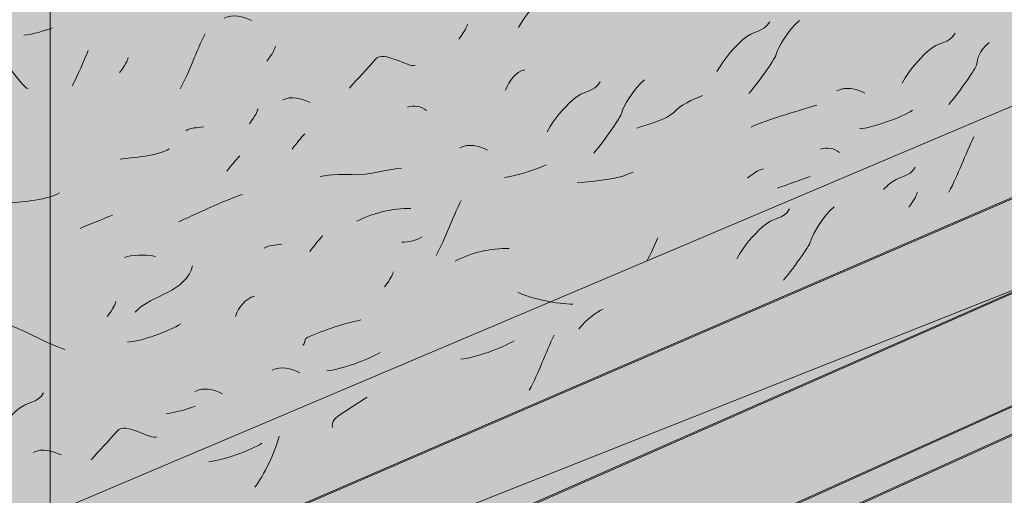
# Model space of a CAD drawing. Extents: x 121 to 492, y 138 to 659.
# Drawn here: x 267 to 387, y 488 to 546 of the extents above; entities that cross this region are included whole.
import ezdxf

# ---------------------------------------------------------------- set-up
doc = ezdxf.new("R2010")
doc.units = 0
doc.header["$MEASUREMENT"] = 0
doc.layers.get('0').update_dxf_attribs({"lineweight": 0})
doc.layers.add('Layer 5', color=7, linetype='Continuous', lineweight=0)

# ---------------------------------------------------------------- blocks, each defined once
blk = doc.blocks.new('Block_3')
at = {"layer": 'Layer 5', "true_color": 0xf1f2f2, "transparency": 33554687}
h = blk.add_hatch(color=7, dxfattribs=at)
h.dxf.hatch_style = 2
h.paths.add_polyline_path([(120.65, 236.83), (120.65, 406.14), (138.27, 413.78), (424.93, 527.52), (440.55, 519.11), (440.55, 376.27), (144.4, 210.74)])
at = {"layer": 'Layer 5', "color": 250, "lineweight": 15, "true_color": 0x231f20}
blk.add_lwpolyline([(120.65, 236.83), (120.65, 406.14), (138.27, 413.78), (424.93, 527.52), (440.55, 519.11), (440.55, 376.27), (144.4, 210.74)], close=True, dxfattribs=at)
blk = doc.blocks.new('Block_2')
at = {"layer": 'Layer 5', "color": 250, "lineweight": 9, "true_color": 0x231f20}
blk.add_lwpolyline([(144.4, 210.74), (144.4, 385.01), (440.55, 519.11)], dxfattribs=at)
at = {"layer": 'Layer 5'}
blk.add_blockref('Block_3', (0, 0), dxfattribs=at)
blk = doc.blocks.new('Block_5')
at = {"layer": 'Layer 5', "true_color": 0xc1b993, "transparency": 33554687}
h = blk.add_hatch(color=253, dxfattribs=at)
h.dxf.hatch_style = 2
h.paths.add_polyline_path([(401.86, 541.29), (138.27, 429.49), (138.27, 413.78), (145.16, 407.84), (145.93, 407.9), (145.93, 401.44), (152.06, 401.89), (159.19, 395.75), (424.93, 515.42), (424.93, 528.89), (417.1, 533.1), (414.45, 532.94), (414.45, 537.5), (409.49, 537.19)])
at = {"layer": 'Layer 5', "color": 250, "lineweight": 15, "true_color": 0x231f20}
blk.add_lwpolyline([(401.86, 541.29), (138.27, 429.49), (138.27, 413.78), (145.16, 407.84), (145.93, 407.9), (145.93, 401.44), (152.06, 401.89), (159.19, 395.75), (424.93, 515.42), (424.93, 528.89), (417.1, 533.1), (414.45, 532.94), (414.45, 537.5), (409.49, 537.19)], close=True, dxfattribs=at)
at = {"layer": 'Layer 5', "color": 250, "lineweight": 9, "true_color": 0x231f20}
blk.add_lwpolyline([(138.27, 429.49), (145.16, 423.68), (151.25, 424.11), (145.93, 417.42), (152.06, 417.86), (159.19, 411.85), (424.93, 528.89)], dxfattribs=at)
blk = doc.blocks.new('Block_14')
at = {"layer": 'Layer 5', "color": 250, "lineweight": 5, "true_color": 0x231f20}
for points, knots in [([(327.63, 544.98), (328.63, 546.73), (329.49, 547.7), (330.79, 548.91), (332.08, 550.12), (333.35, 549.73), (334.07, 551.08)], [0, 0, 0, 0, 1, 1, 1, 2, 2, 2, 2]), ([(351.89, 539.59), (352.9, 541.33), (353.76, 542.31), (355.05, 543.52), (356.35, 544.72), (357.62, 544.33), (358.33, 545.68)], [0, 0, 0, 0, 1, 1, 1, 2, 2, 2, 2]), ([(355.79, 536.9), (357.22, 538.67), (359.06, 541.23), (359.18, 541.85), (359.29, 542.47), (360.69, 544.79), (361.96, 545.85)], [0, 0, 0, 0, 1, 1, 1, 2, 2, 2, 2]), ([(374.52, 538.19), (375.53, 539.94), (376.39, 540.91), (377.68, 542.12), (378.98, 543.33), (380.25, 542.94), (380.97, 544.29)], [0, 0, 0, 0, 1, 1, 1, 2, 2, 2, 2]), ([(380.23, 535.58), (381.66, 537.34), (383.5, 539.9), (383.62, 540.52), (383.73, 541.14), (383.86, 542.08), (385.13, 543.13)], [0, 0, 0, 0, 1, 1, 1, 2, 2, 2, 2]), ([(262.43, 538.03), (263.54, 539.74), (264, 540.13), (264.03, 541.22), (264.06, 542.3), (267.42, 537.03), (267.74, 537.58)], [0, 0, 0, 0, 1, 1, 1, 2, 2, 2, 2]), ([(306.98, 537.58), (308.02, 538.77), (309.11, 539.82), (310.13, 541.07), (311.15, 542.32), (314.28, 539.96), (315, 540.38)], [0, 0, 0, 0, 1, 1, 1, 2, 2, 2, 2]), ([(331.15, 532.25), (332.16, 534), (333.02, 534.97), (334.31, 536.18), (335.61, 537.39), (336.88, 537), (337.6, 538.34)], [0, 0, 0, 0, 1, 1, 1, 2, 2, 2, 2]), ([(336.86, 529.64), (338.29, 531.4), (340.13, 533.96), (340.25, 534.58), (340.36, 535.2), (341.76, 537.52), (343.03, 538.58)], [0, 0, 0, 0, 1, 1, 1, 2, 2, 2, 2]), ([(342.08, 532.68), (343.08, 533.06), (345.8, 533.73), (346.61, 534.61), (347.42, 535.49), (348.9, 536.2), (350.13, 536.67)], [0, 0, 0, 0, 1, 1, 1, 2, 2, 2, 2]), ([(313.4, 527.78), (312.19, 527.74), (309, 526.9), (307.73, 526.99), (306.47, 527.09), (304.67, 526.98), (303.42, 526.79)], [0, 0, 0, 0, 1, 1, 1, 2, 2, 2, 2]), ([(334.8, 525.98), (337.06, 526.16), (340.18, 526.61), (340.71, 526.95), (340.86, 527.05), (341.2, 527.17), (341.63, 527.28)], [0, 0, 0, 0, 1, 1, 1, 2, 2, 2, 2]), ([(372.23, 525.18), (372.42, 525.37), (372.62, 525.56), (372.82, 525.75), (374.12, 526.96), (375.39, 526.57), (376.11, 527.92)], [0, 0, 0, 0, 1, 1, 1, 2, 2, 2, 2]), ([(354.32, 516.72), (355.32, 518.47), (356.18, 519.44), (357.48, 520.65), (358.77, 521.85), (360.04, 521.46), (360.76, 522.81)], [0, 0, 0, 0, 1, 1, 1, 2, 2, 2, 2]), ([(360.02, 514.11), (361.46, 515.87), (363.29, 518.43), (363.41, 519.05), (363.52, 519.67), (364.92, 521.99), (366.19, 523.05)], [0, 0, 0, 0, 1, 1, 1, 2, 2, 2, 2]), ([(287.83, 515.87), (287.51, 514.36), (286.13, 513.31), (284.76, 512.59), (283.38, 511.88), (281.87, 511.33), (280.8, 510.2)], [0, 0, 0, 0, 1, 1, 1, 2, 2, 2, 2]), ([(308.37, 509.24), (306.15, 508.75), (303.99, 508.04), (301.91, 507.13), (301.82, 507.09), (301.73, 507.05), (301.67, 506.98), (301.46, 506.75), (301.59, 506.28), (301.3, 506.17)], [0, 0, 0, 0, 1, 1, 1, 2, 2, 2, 3, 3, 3, 3]), ([(263.16, 494.23), (264.16, 495.97), (265.02, 496.94), (266.32, 498.15), (267.62, 499.36), (268.89, 498.97), (269.6, 500.32)], [0, 0, 0, 0, 1, 1, 1, 2, 2, 2, 2]), ([(309.15, 499.8), (308.06, 499.09), (306.98, 498.39), (305.89, 497.68), (305.61, 497.5), (305.32, 497.31), (305.12, 497.04), (304.92, 496.77), (304.82, 496.4), (304.95, 496.1)], [0, 0, 0, 0, 1, 1, 1, 2, 2, 2, 3, 3, 3, 3]), ([(275.44, 492.14), (276.48, 493.33), (277.57, 494.39), (278.59, 495.64), (279.6, 496.88), (282.73, 494.53), (283.45, 494.94)], [0, 0, 0, 0, 1, 1, 1, 2, 2, 2, 2])]:
    blk.add_open_spline(points, degree=3, knots=knots, dxfattribs=at)
for points in [[(291.67, 546.12), (292.73, 546.66), (293.97, 546.37), (295.06, 545.82)], [(267.19, 544.05), (268.41, 544.17), (269.59, 544.54), (270.73, 544.95)], [(320.34, 543.55), (321.1, 544.56), (321.29, 544.99), (321.4, 545.39)], [(286.3, 537.49), (287.48, 539.63), (288.25, 542.03), (289.36, 544.22)], [(296.89, 540.86), (297.65, 541.87), (297.84, 542.3), (297.95, 542.7)], [(273.11, 537.86), (273.87, 539.26), (274.47, 540.73), (275.08, 542.19)], [(278.91, 539.48), (279.67, 540.48), (279.86, 540.91), (279.97, 541.31)], [(328.4, 539.82), (327.24, 539.52), (326.51, 538.47), (326.06, 537.34)], [(366.55, 537.26), (367.62, 537.8), (368.86, 537.51), (369.95, 536.96)], [(298.81, 536.11), (299.88, 536.65), (301.12, 536.35), (302.2, 535.8)], [(314.09, 535.24), (314.86, 535.53), (315.78, 535.36), (316.4, 534.82)], [(356.07, 532.81), (357.91, 533.73), (362.6, 535.01), (364.08, 535.5)], [(294.76, 533.22), (295.52, 534.23), (295.71, 534.66), (295.82, 535.06)], [(369.28, 532.6), (370.9, 532.72), (374.38, 533.96), (375.79, 534.86)], [(289.19, 532.84), (288.2, 532.68), (287.72, 532.78), (287, 532.37)], [(299.98, 530.11), (300.58, 530.84), (300.98, 531.42), (301.55, 531.99)], [(320.46, 530.29), (321.52, 530.83), (322.77, 530.53), (323.85, 529.98)], [(380.22, 524.87), (381.39, 527.01), (382.17, 529.41), (383.28, 531.6)], [(278.96, 528.88), (280.39, 529.06), (283.71, 529.31), (284.97, 530.15)], [(292.01, 527.41), (292.62, 528.14), (293.01, 528.72), (293.58, 529.3)], [(364.52, 530.11), (365.29, 530.4), (366.22, 530.23), (366.84, 529.69)], [(325.91, 526.66), (327.12, 526.75), (329.38, 527.47), (331.03, 528.2)], [(355.61, 526.61), (356.46, 527.15), (356.75, 527.55), (357.56, 527.71)], [(359.23, 525.36), (360.41, 525.74), (362.17, 526.4), (363.27, 526.75)], [(265.55, 523.5), (266.97, 523.68), (270.29, 523.94), (271.56, 524.78)], [(293.93, 524.55), (291.94, 524.01), (287.58, 521.86), (286.15, 521.24)], [(375.31, 523.01), (376.07, 524.02), (376.26, 524.45), (376.37, 524.85)], [(317.57, 517.1), (318.74, 519.24), (319.52, 521.64), (320.62, 523.83)], [(278.03, 522.06), (276.9, 521.56), (275.14, 520.9), (274.09, 520.43)], [(314.5, 522.85), (312.22, 522.89), (309.92, 522.35), (307.89, 521.3)], [(298.74, 518.49), (297.75, 518.32), (297.27, 518.43), (296.55, 518.01)], [(302.14, 517.62), (302.74, 518.35), (303.14, 518.93), (303.71, 519.51)], [(315.88, 519.39), (315.12, 518.98), (314.25, 518.75), (313.38, 518.74)], [(343.3, 516.4), (343.81, 517.32), (344.24, 518.29), (344.66, 519.27)], [(283.29, 517.01), (281.7, 517.27), (280.41, 517.21), (279.49, 516.86)], [(326.51, 517.98), (324.22, 518.02), (321.93, 517.48), (319.9, 516.43)], [(311.29, 513.28), (312.05, 514.29), (312.23, 514.72), (312.35, 515.12)], [(327.54, 512.62), (328.98, 511.88), (332.6, 511.14), (334.27, 511.17)], [(277.4, 509.67), (278.16, 510.67), (278.35, 511.11), (278.46, 511.51)], [(295.38, 512.15), (294.23, 511.85), (293.5, 510.8), (293.05, 509.67)], [(335.03, 508.13), (336.05, 509.38), (337.06, 510.19), (337.98, 510.54)], [(272.2, 505.61), (269.9, 506.43), (267.73, 507.72), (265.45, 508.62)], [(279.88, 506.51), (281.51, 506.62), (284.98, 507.87), (286.4, 508.76)], [(320.58, 504.44), (322.2, 504.55), (325.68, 505.8), (327.1, 506.69)], [(328.96, 500.64), (330.13, 502.78), (330.9, 505.18), (332.01, 507.37)], [(304.21, 503.02), (305.84, 503.13), (309.31, 504.37), (310.73, 505.27)], [(297.53, 503.09), (298.6, 503.63), (299.84, 503.33), (300.92, 502.78)], [(288.1, 500.5), (289.16, 501.04), (290.4, 500.75), (291.49, 500.2)], [(284.6, 497.8), (285.81, 497.92), (286.99, 498.29), (288.13, 498.7)], [(295.42, 488.79), (296.48, 490.03), (298.03, 493.38), (298.39, 495.01)], [(268.36, 493.04), (269.43, 493.58), (270.67, 493.28), (271.75, 492.73)], [(289.79, 491.9), (291.41, 492.02), (294.89, 493.26), (296.3, 494.16)]]:
    blk.add_open_spline(points, degree=3, dxfattribs=at)
blk = doc.blocks.new('Block_1')
at = {"layer": 'Layer 5', "true_color": 0xecaa5c, "transparency": 33554687}
h = blk.add_hatch(color=43, dxfattribs=at)
h.dxf.hatch_style = 2
h.paths.add_polyline_path([(395.69, 643.58), (146.94, 556.85), (146.94, 501.02), (150.22, 498.56), (142.62, 490.32), (146.94, 487.01), (146.94, 433.17), (157.32, 424.55), (407.09, 532.48), (407.09, 580.33), (403.97, 581.68), (410.19, 589.28), (407.09, 590.64), (407.09, 638.49)])
at = {"layer": 'Layer 5', "color": 250, "lineweight": 15, "true_color": 0x231f20}
blk.add_lwpolyline([(395.69, 643.58), (146.94, 556.85), (146.94, 501.02), (150.22, 498.56), (142.62, 490.32), (146.94, 487.01), (146.94, 433.17), (157.32, 424.55), (407.09, 532.48), (407.09, 580.33), (403.97, 581.68), (410.19, 589.28), (407.09, 590.64), (407.09, 638.49)], close=True, dxfattribs=at)
at = {"layer": 'Layer 5'}
for name in ['Block_14', 'Block_5', 'Block_2']:
    blk.add_blockref(name, (0, 0), dxfattribs=at)
blk = doc.blocks.new('Block_0')
at = {"layer": 'Layer 5'}
blk.add_lwpolyline([(433.02, 456.03), (270.42, 456.03), (270.42, 659.28), (433.02, 659.28)], close=True, dxfattribs=at)
blk.add_blockref('Block_1', (0, 0), dxfattribs=at)

msp = doc.modelspace()

# ---------------------------------------------------------------- linework, layer by layer
at = {"color": 250, "lineweight": 0, "true_color": 0x231f20}
for p, q in [((407.09, 532.32), (157.32, 424.39)), ((159.19, 411.69), (424.93, 528.73)), ((440.55, 518.95), (144.4, 384.85)), ((424.93, 515.26), (159.19, 395.59))]:
    msp.add_line(p, q, dxfattribs=at)

# ---------------------------------------------------------------- block references
at = {"layer": 'Layer 5'}
msp.add_blockref('Block_0', (0, 0), dxfattribs=at)

doc.saveas('drawing.dxf')
